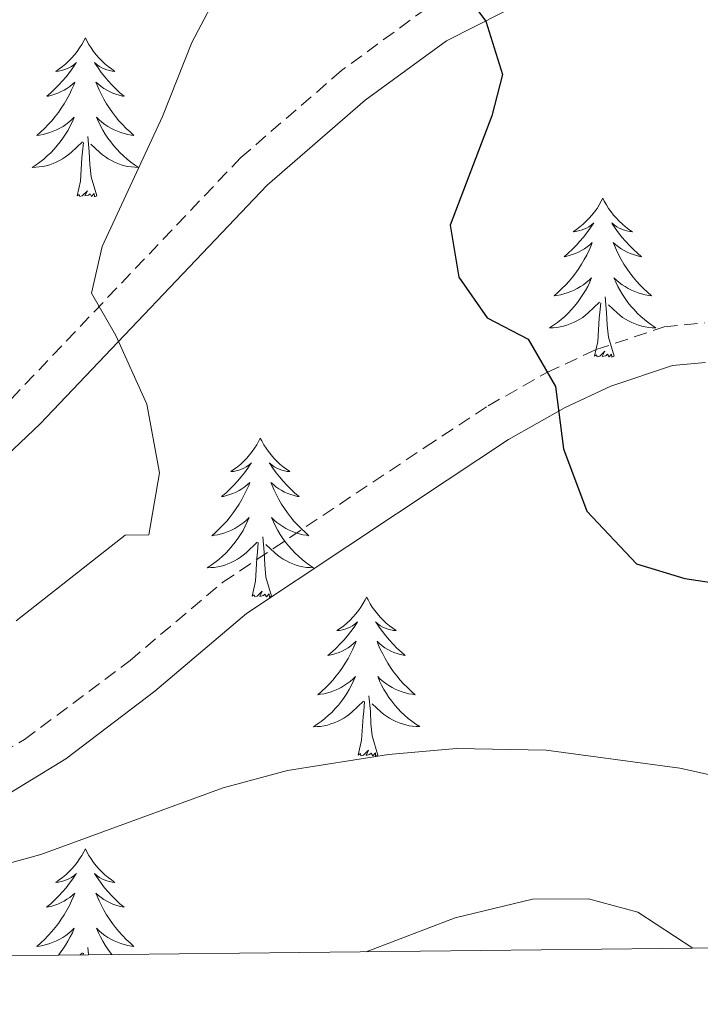
# Model space of a CAD drawing. Units: metres. Extents: x 572530 to 577017, y 4721477 to 4724496.
# Drawn here: x 575670 to 575721, y 4721901 to 4721975 of the extents above; entities that cross this region are included whole.
import ezdxf

# ---------------------------------------------------------------- set-up
doc = ezdxf.new("R2010")
doc.units = ezdxf.units.M
doc.header["$MEASUREMENT"] = 0
doc.linetypes.add('TRAZOSX2', pattern=[1.5, 1, -0.5])
for name, color, linetype, lineweight in [('Level 21', 19, 'Continuous', 0), ('Level 36', 19, 'Continuous', 40), ('Level 4', 36, 'Continuous', 30), ('Level 5', 36, 'Continuous', 0), ('Level 61', 19, 'Continuous', 0)]:
    doc.layers.add(name, color=color, linetype=linetype, lineweight=lineweight)

msp = doc.modelspace()

# ---------------------------------------------------------------- linework, layer by layer
at = {"layer": 'Level 21', "color": 19, "linetype": 'TRAZOSX2', "lineweight": 0}
for points in [[(575727.29, 4721984.74, 604.84), (575716.14, 4721982.33, 602.67), (575707.37, 4721979.62, 600.7), (575700.55, 4721976.14, 599.48), (575694.2, 4721971.48, 598.11), (575686.66, 4721964.97, 597.15), (575669.26, 4721946.66, 593.26), (575664.49, 4721942.46, 592.65), (575660.08, 4721940.81, 592.65), (575655.15, 4721939.89, 592.65), (575637.94, 4721940.32, 590.92), (575626.79, 4721940.11, 589.99), (575601.05, 4721938.11, 588.7), (575596.16, 4721937.15, 588.12), (575593.16, 4721936.01, 587.64), (575580.31, 4721929.76, 585.66), (575575.2, 4721928.7, 584.6), (575570.9, 4721929.93, 583.38), (575566.6, 4721932.22, 582.13), (575561.72, 4721936.42, 580.53), (575547.24, 4721949.81, 576.55)], [(575581.24, 4721927.05, 585.66), (575580.87, 4721923, 586.4), (575583.2, 4721920.2, 587.62), (575589.82, 4721917.67, 588.83), (575594.26, 4721916.81, 590.01), (575599.1, 4721916.54, 591.24), (575611.96, 4721916.01, 592.78), (575617.14, 4721915.41, 593.32), (575632.71, 4721912.24, 594), (575635.78, 4721911.87, 594.15), (575639.29, 4721911.92, 594.3), (575644.39, 4721912.27, 594.45), (575650.98, 4721913.55, 594.91), (575659.37, 4721916.02, 595.51), (575666.14, 4721918.81, 595.82), (575670.45, 4721921.34, 595.83), (575678.35, 4721927.26, 595.67), (575685.31, 4721933.13, 596.43), (575700.47, 4721943.24, 598.01), (575705.17, 4721946.34, 599.01), (575709.59, 4721948.85, 600.2), (575713.28, 4721950.56, 601.13), (575718.38, 4721952.26, 602.35), (575721.38, 4721952.56, 602.95)]]:
    msp.add_polyline3d(points, dxfattribs=at)
at = {"layer": 'Level 21', "color": 19, "linetype": 'Continuous', "lineweight": 0}
for points in [[(575727.52, 4721981.88, 604.84), (575716.86, 4721979.57, 602.67), (575708.44, 4721976.97, 600.7), (575702.05, 4721973.71, 599.48), (575695.97, 4721969.25, 598.11), (575688.63, 4721962.9, 597.15), (575671.62, 4721944.99, 593.33), (575667.62, 4721941.21, 592.72), (575665.97, 4721939.98, 592.65), (575661.31, 4721938.17, 592.65), (575655.38, 4721937.04, 592.65), (575650.41, 4721937.09, 592.39), (575637.93, 4721937.47, 590.92), (575626.92, 4721937.26, 589.99), (575616.96, 4721936.72, 589.46), (575601.43, 4721935.28, 588.7), (575596.94, 4721934.4, 588.12), (575594.3, 4721933.39, 587.64), (575581.24, 4721927.05, 585.66)], [(575616.67, 4721912.49, 593.32), (575632.24, 4721909.32, 594), (575635.63, 4721908.92, 594.15), (575639.41, 4721908.97, 594.3), (575644.78, 4721909.34, 594.45), (575651.68, 4721910.68, 594.91), (575660.35, 4721913.24, 595.51), (575667.48, 4721916.17, 595.82), (575673.55, 4721919.89, 595.82), (575680.2, 4721924.96, 595.67), (575687.08, 4721930.77, 596.43), (575702.1, 4721940.78, 598.01), (575706.71, 4721943.83, 599.01), (575710.94, 4721946.22, 600.2), (575714.37, 4721947.82, 601.13), (575719, 4721949.36, 602.35), (575721.46, 4721949.6, 602.95)]]:
    msp.add_polyline3d(points, dxfattribs=at)
at = {"layer": 'Level 36', "color": 92, "linetype": 'Continuous', "lineweight": 0}
for points in [[(575675, 4721973.94, 0.01), (575674.89, 4721973.72, 0.01), (575674.74, 4721973.44, 0.01), (575674.57, 4721973.18, 0.01), (575674.39, 4721972.92, 0.01), (575674.19, 4721972.67, 0.01), (575673.99, 4721972.43, 0.01), (575673.77, 4721972.21, 0.01), (575673.54, 4721971.99, 0.01), (575673.3, 4721971.79, 0.01), (575673.05, 4721971.6, 0.01), (575672.79, 4721971.42, 0.01), (575672.99, 4721971.44, 0.01), (575673.19, 4721971.48, 0.01), (575673.39, 4721971.54, 0.01), (575673.58, 4721971.6, 0.01), (575673.77, 4721971.69, 0.01), (575673.95, 4721971.79, 0.01), (575674.13, 4721971.9, 0.01), (575674.33, 4721972.09, 0.01), (575674.29, 4721972.03, 0.01), (575674.06, 4721971.68, 0.01), (575673.82, 4721971.34, 0.01), (575673.56, 4721971.02, 0.01), (575673.29, 4721970.7, 0.01), (575673.01, 4721970.4, 0.01), (575672.72, 4721970.1, 0.01), (575672.42, 4721969.82, 0.01), (575672.11, 4721969.55, 0.01), (575672.23, 4721969.57, 0.01), (575672.48, 4721969.63, 0.01), (575672.72, 4721969.7, 0.01), (575672.95, 4721969.79, 0.01), (575673.18, 4721969.9, 0.01), (575673.41, 4721970.01, 0.01), (575673.62, 4721970.14, 0.01), (575673.83, 4721970.29, 0.01), (575674.03, 4721970.45, 0.01), (575674.22, 4721970.62, 0.01), (575674.13, 4721970.39, 0.01), (575673.97, 4721970.03, 0.01), (575673.8, 4721969.68, 0.01), (575673.62, 4721969.33, 0.01), (575673.42, 4721968.99, 0.01), (575673.2, 4721968.66, 0.01), (575672.98, 4721968.34, 0.01), (575672.74, 4721968.03, 0.01), (575672.49, 4721967.72, 0.01), (575672.22, 4721967.43, 0.01), (575671.95, 4721967.15, 0.01), (575671.66, 4721966.88, 0.01), (575671.36, 4721966.62, 0.01), (575671.56, 4721966.65, 0.01), (575671.83, 4721966.7, 0.01), (575672.09, 4721966.76, 0.01), (575672.35, 4721966.84, 0.01), (575672.6, 4721966.93, 0.01), (575672.85, 4721967.04, 0.01), (575673.09, 4721967.16, 0.01), (575673.33, 4721967.3, 0.01), (575673.55, 4721967.45, 0.01), (575673.77, 4721967.61, 0.01), (575673.97, 4721967.79, 0.01), (575674.17, 4721967.98, 0.01), (575674.03, 4721967.65, 0.01)], [(575675, 4721973.94, 0.01), (575675.12, 4721973.72, 0.01), (575675.27, 4721973.44, 0.01), (575675.44, 4721973.18, 0.01), (575675.62, 4721972.92, 0.01), (575675.81, 4721972.67, 0.01), (575676.02, 4721972.43, 0.01), (575676.24, 4721972.21, 0.01), (575676.47, 4721971.99, 0.01), (575676.71, 4721971.79, 0.01), (575676.96, 4721971.6, 0.01), (575677.22, 4721971.42, 0.01), (575677.02, 4721971.44, 0.01), (575676.82, 4721971.48, 0.01), (575676.62, 4721971.54, 0.01), (575676.42, 4721971.6, 0.01), (575676.24, 4721971.69, 0.01), (575676.06, 4721971.79, 0.01), (575675.88, 4721971.9, 0.01), (575675.68, 4721972.09, 0.01), (575675.72, 4721972.03, 0.01), (575675.95, 4721971.68, 0.01), (575676.19, 4721971.34, 0.01), (575676.45, 4721971.02, 0.01), (575676.71, 4721970.7, 0.01), (575676.99, 4721970.4, 0.01), (575677.29, 4721970.1, 0.01), (575677.59, 4721969.82, 0.01), (575677.9, 4721969.55, 0.01), (575677.78, 4721969.57, 0.01), (575677.53, 4721969.63, 0.01), (575677.29, 4721969.7, 0.01), (575677.05, 4721969.79, 0.01), (575676.82, 4721969.9, 0.01), (575676.6, 4721970.01, 0.01), (575676.38, 4721970.14, 0.01), (575676.18, 4721970.29, 0.01), (575675.98, 4721970.45, 0.01), (575675.79, 4721970.62, 0.01), (575675.88, 4721970.39, 0.01), (575676.04, 4721970.03, 0.01), (575676.21, 4721969.68, 0.01), (575676.39, 4721969.33, 0.01), (575676.59, 4721968.99, 0.01), (575676.8, 4721968.66, 0.01), (575677.03, 4721968.34, 0.01), (575677.27, 4721968.03, 0.01), (575677.52, 4721967.72, 0.01), (575677.79, 4721967.43, 0.01), (575678.06, 4721967.15, 0.01), (575678.35, 4721966.88, 0.01), (575678.64, 4721966.62, 0.01), (575678.45, 4721966.65, 0.01), (575678.18, 4721966.7, 0.01), (575677.92, 4721966.76, 0.01), (575677.66, 4721966.84, 0.01), (575677.4, 4721966.93, 0.01), (575677.16, 4721967.04, 0.01), (575676.92, 4721967.16, 0.01), (575676.68, 4721967.3, 0.01), (575676.46, 4721967.45, 0.01), (575676.24, 4721967.61, 0.01), (575676.04, 4721967.79, 0.01), (575675.84, 4721967.98, 0.01), (575675.98, 4721967.65, 0.01)], [(575674.031, 4721967.651, 0.01), (575673.871, 4721967.331, 0.01), (575673.701, 4721967.021, 0.01), (575673.521, 4721966.711, 0.01), (575673.321, 4721966.411, 0.01), (575673.111, 4721966.131, 0.01), (575672.891, 4721965.851, 0.01), (575672.661, 4721965.581, 0.01), (575672.411, 4721965.321, 0.01), (575672.151, 4721965.081, 0.01), (575671.881, 4721964.841, 0.01), (575671.601, 4721964.621, 0.01), (575671.311, 4721964.411, 0.01), (575671.021, 4721964.221, 0.01), (575671.291, 4721964.231, 0.01), (575671.551, 4721964.261, 0.01), (575671.811, 4721964.301, 0.01), (575672.071, 4721964.351, 0.01), (575672.331, 4721964.421, 0.01), (575672.581, 4721964.511, 0.01), (575672.821, 4721964.621, 0.01), (575673.061, 4721964.731, 0.01), (575673.291, 4721964.861, 0.01), (575673.511, 4721965.011, 0.01), (575673.721, 4721965.161, 0.01), (575673.931, 4721965.341, 0.01), (575674.781, 4721966.131, 0.01)], [(575675.981, 4721967.651, 0.01), (575676.141, 4721967.331, 0.01), (575676.301, 4721967.021, 0.01), (575676.491, 4721966.711, 0.01), (575676.681, 4721966.411, 0.01), (575676.901, 4721966.131, 0.01), (575677.121, 4721965.851, 0.01), (575677.351, 4721965.581, 0.01), (575677.601, 4721965.321, 0.01), (575677.861, 4721965.081, 0.01), (575678.131, 4721964.841, 0.01), (575678.401, 4721964.62, 0.01), (575678.69, 4721964.41, 0.01), (575678.98, 4721964.22, 0.01), (575678.72, 4721964.23, 0.01), (575678.46, 4721964.26, 0.01), (575678.19, 4721964.3, 0.01), (575677.941, 4721964.351, 0.01), (575677.681, 4721964.421, 0.01), (575677.431, 4721964.511, 0.01), (575677.191, 4721964.621, 0.01), (575676.951, 4721964.731, 0.01), (575676.721, 4721964.861, 0.01), (575676.501, 4721965.011, 0.01), (575676.281, 4721965.161, 0.01), (575676.081, 4721965.341, 0.01), (575675.421, 4721965.961, 0.01)], [(575675.86, 4721962.08, 0.01), (575675.43, 4721963.52, 0.01), (575675.34, 4721964.43, 0.01), (575675.29, 4721965.38, 0.01), (575675.19, 4721966.54, 0.01)], [(575674.38, 4721962.08, 0.01), (575674.63, 4721963.2, 0.01), (575674.74, 4721964.94, 0.01), (575674.79, 4721965.38, 0.01), (575674.85, 4721966.1, 0.01)], [(575675.86, 4721962.08, 0.01), (575675.68, 4721962.02, 0.01), (575675.66, 4721962.26, 0.01), (575675.47, 4721962.03, 0.01), (575675.35, 4721962.24, 0.01), (575675.23, 4721962.13, 0.01), (575674.96, 4721962.08, 0.01), (575675.16, 4721962.47, 0.01), (575674.77, 4721962.09, 0.01), (575674.58, 4721962.03, 0.01), (575674.54, 4721962.2, 0.01), (575674.38, 4721962.08, 0.01)], [(575713.77, 4721961.91, 0.01), (575713.66, 4721961.69, 0.01), (575713.5, 4721961.42, 0.01), (575713.34, 4721961.15, 0.01), (575713.15, 4721960.89, 0.01), (575712.96, 4721960.65, 0.01), (575712.75, 4721960.41, 0.01), (575712.53, 4721960.18, 0.01), (575712.3, 4721959.97, 0.01), (575712.06, 4721959.76, 0.01), (575711.81, 4721959.57, 0.01), (575711.55, 4721959.39, 0.01), (575711.75, 4721959.42, 0.01), (575711.96, 4721959.46, 0.01), (575712.15, 4721959.51, 0.01), (575712.35, 4721959.58, 0.01), (575712.54, 4721959.66, 0.01), (575712.72, 4721959.76, 0.01), (575712.89, 4721959.88, 0.01), (575713.1, 4721960.07, 0.01), (575713.06, 4721960, 0.01), (575712.83, 4721959.66, 0.01), (575712.58, 4721959.32, 0.01), (575712.33, 4721958.99, 0.01), (575712.06, 4721958.68, 0.01), (575711.78, 4721958.37, 0.01), (575711.49, 4721958.08, 0.01), (575711.18, 4721957.8, 0.01), (575710.87, 4721957.52, 0.01), (575711, 4721957.55, 0.01), (575711.24, 4721957.61, 0.01), (575711.48, 4721957.68, 0.01), (575711.72, 4721957.77, 0.01), (575711.95, 4721957.87, 0.01), (575712.17, 4721957.99, 0.01), (575712.39, 4721958.12, 0.01), (575712.6, 4721958.26, 0.01), (575712.79, 4721958.42, 0.01), (575712.98, 4721958.59, 0.01), (575712.89, 4721958.37, 0.01), (575712.74, 4721958.01, 0.01), (575712.57, 4721957.65, 0.01), (575712.38, 4721957.31, 0.01), (575712.18, 4721956.97, 0.01), (575711.97, 4721956.64, 0.01), (575711.74, 4721956.31, 0.01), (575711.5, 4721956, 0.01), (575711.25, 4721955.7, 0.01), (575710.99, 4721955.41, 0.01), (575710.71, 4721955.13, 0.01), (575710.43, 4721954.86, 0.01), (575710.13, 4721954.6, 0.01), (575710.32, 4721954.62, 0.01), (575710.59, 4721954.67, 0.01), (575710.86, 4721954.73, 0.01), (575711.11, 4721954.81, 0.01), (575711.37, 4721954.91, 0.01), (575711.62, 4721955.01, 0.01), (575711.86, 4721955.14, 0.01), (575712.09, 4721955.28, 0.01), (575712.32, 4721955.42, 0.01), (575712.53, 4721955.59, 0.01), (575712.74, 4721955.76, 0.01), (575712.93, 4721955.95, 0.01), (575712.79, 4721955.63, 0.01)], [(575713.77, 4721961.91, 0.01), (575713.88, 4721961.69, 0.01), (575714.04, 4721961.42, 0.01), (575714.2, 4721961.15, 0.01), (575714.39, 4721960.89, 0.01), (575714.58, 4721960.65, 0.01), (575714.79, 4721960.41, 0.01), (575715.01, 4721960.18, 0.01), (575715.24, 4721959.97, 0.01), (575715.48, 4721959.76, 0.01), (575715.73, 4721959.57, 0.01), (575715.99, 4721959.39, 0.01), (575715.79, 4721959.42, 0.01), (575715.58, 4721959.46, 0.01), (575715.39, 4721959.51, 0.01), (575715.19, 4721959.58, 0.01), (575715, 4721959.66, 0.01), (575714.82, 4721959.76, 0.01), (575714.65, 4721959.88, 0.01), (575714.44, 4721960.07, 0.01), (575714.48, 4721960, 0.01), (575714.71, 4721959.66, 0.01), (575714.96, 4721959.32, 0.01), (575715.21, 4721958.99, 0.01), (575715.48, 4721958.68, 0.01), (575715.76, 4721958.37, 0.01), (575716.05, 4721958.08, 0.01), (575716.36, 4721957.8, 0.01), (575716.67, 4721957.52, 0.01), (575716.54, 4721957.55, 0.01), (575716.3, 4721957.61, 0.01), (575716.06, 4721957.68, 0.01), (575715.82, 4721957.77, 0.01), (575715.59, 4721957.87, 0.01), (575715.37, 4721957.99, 0.01), (575715.15, 4721958.12, 0.01), (575714.94, 4721958.26, 0.01), (575714.75, 4721958.42, 0.01), (575714.56, 4721958.59, 0.01), (575714.65, 4721958.37, 0.01), (575714.8, 4721958.01, 0.01), (575714.97, 4721957.65, 0.01), (575715.16, 4721957.31, 0.01), (575715.36, 4721956.97, 0.01), (575715.57, 4721956.64, 0.01), (575715.8, 4721956.31, 0.01), (575716.04, 4721956, 0.01), (575716.29, 4721955.7, 0.01), (575716.55, 4721955.41, 0.01), (575716.83, 4721955.13, 0.01), (575717.11, 4721954.86, 0.01), (575717.41, 4721954.6, 0.01), (575717.22, 4721954.62, 0.01), (575716.95, 4721954.67, 0.01), (575716.68, 4721954.73, 0.01), (575716.43, 4721954.81, 0.01), (575716.17, 4721954.91, 0.01), (575715.92, 4721955.01, 0.01), (575715.68, 4721955.14, 0.01), (575715.45, 4721955.28, 0.01), (575715.22, 4721955.42, 0.01), (575715.01, 4721955.59, 0.01), (575714.8, 4721955.76, 0.01), (575714.61, 4721955.95, 0.01), (575714.75, 4721955.63, 0.01)], [(575712.788, 4721955.626, 0.01), (575712.638, 4721955.296, 0.01), (575712.468, 4721954.986, 0.01), (575712.287, 4721954.686, 0.01), (575712.087, 4721954.386, 0.01), (575711.877, 4721954.096, 0.01), (575711.657, 4721953.816, 0.01), (575711.417, 4721953.556, 0.01), (575711.177, 4721953.296, 0.01), (575710.917, 4721953.046, 0.01), (575710.647, 4721952.816, 0.01), (575710.367, 4721952.596, 0.01), (575710.077, 4721952.386, 0.01), (575709.787, 4721952.196, 0.01), (575710.057, 4721952.196, 0.01), (575710.317, 4721952.226, 0.01), (575710.577, 4721952.266, 0.01), (575710.837, 4721952.326, 0.01), (575711.087, 4721952.396, 0.01), (575711.337, 4721952.486, 0.01), (575711.587, 4721952.586, 0.01), (575711.827, 4721952.706, 0.01), (575712.057, 4721952.836, 0.01), (575712.277, 4721952.976, 0.01), (575712.487, 4721953.136, 0.01), (575712.687, 4721953.306, 0.01), (575713.537, 4721954.106, 0.01)], [(575714.748, 4721955.626, 0.01), (575714.898, 4721955.296, 0.01), (575715.067, 4721954.986, 0.01), (575715.247, 4721954.686, 0.01), (575715.447, 4721954.386, 0.01), (575715.657, 4721954.096, 0.01), (575715.877, 4721953.816, 0.01), (575716.117, 4721953.556, 0.01), (575716.357, 4721953.295, 0.01), (575716.617, 4721953.045, 0.01), (575716.887, 4721952.815, 0.01), (575717.167, 4721952.595, 0.01), (575717.457, 4721952.385, 0.01), (575717.747, 4721952.195, 0.01), (575717.477, 4721952.195, 0.01), (575717.217, 4721952.225, 0.01), (575716.957, 4721952.265, 0.01), (575716.697, 4721952.325, 0.01), (575716.447, 4721952.395, 0.01), (575716.197, 4721952.485, 0.01), (575715.947, 4721952.585, 0.01), (575715.707, 4721952.706, 0.01), (575715.477, 4721952.836, 0.01), (575715.257, 4721952.976, 0.01), (575715.047, 4721953.136, 0.01), (575714.847, 4721953.306, 0.01), (575714.187, 4721953.926, 0.01)], [(575714.62, 4721950.06, 0.01), (575714.19, 4721951.5, 0.01), (575714.1, 4721952.4, 0.01), (575714.06, 4721953.35, 0.01), (575713.95, 4721954.52, 0.01)], [(575713.15, 4721950.06, 0.01), (575713.4, 4721951.18, 0.01), (575713.51, 4721952.92, 0.01), (575713.56, 4721953.35, 0.01), (575713.62, 4721954.08, 0.01)], [(575714.62, 4721950.06, 0.01), (575714.45, 4721949.99, 0.01), (575714.43, 4721950.23, 0.01), (575714.24, 4721950.01, 0.01), (575714.12, 4721950.21, 0.01), (575714, 4721950.1, 0.01), (575713.73, 4721950.05, 0.01), (575713.92, 4721950.44, 0.01), (575713.54, 4721950.06, 0.01), (575713.35, 4721950.01, 0.01), (575713.31, 4721950.17, 0.01), (575713.15, 4721950.06, 0.01)], [(575688.11, 4721943.92, 0.01), (575688, 4721943.71, 0.01), (575687.85, 4721943.43, 0.01), (575687.68, 4721943.16, 0.01), (575687.5, 4721942.91, 0.01), (575687.3, 4721942.66, 0.01), (575687.1, 4721942.42, 0.01), (575686.88, 4721942.2, 0.01), (575686.65, 4721941.98, 0.01), (575686.41, 4721941.78, 0.01), (575686.16, 4721941.59, 0.01), (575685.9, 4721941.41, 0.01), (575686.09, 4721941.43, 0.01), (575686.3, 4721941.47, 0.01), (575686.5, 4721941.52, 0.01), (575686.69, 4721941.59, 0.01), (575686.88, 4721941.68, 0.01), (575687.06, 4721941.78, 0.01), (575687.24, 4721941.89, 0.01), (575687.44, 4721942.08, 0.01), (575687.4, 4721942.02, 0.01), (575687.17, 4721941.67, 0.01), (575686.93, 4721941.33, 0.01), (575686.67, 4721941.01, 0.01), (575686.4, 4721940.69, 0.01), (575686.12, 4721940.39, 0.01), (575685.83, 4721940.09, 0.01), (575685.53, 4721939.81, 0.01), (575685.21, 4721939.54, 0.01), (575685.34, 4721939.56, 0.01), (575685.58, 4721939.62, 0.01), (575685.83, 4721939.69, 0.01), (575686.06, 4721939.78, 0.01), (575686.29, 4721939.88, 0.01), (575686.52, 4721940, 0.01), (575686.73, 4721940.13, 0.01), (575686.94, 4721940.28, 0.01), (575687.14, 4721940.44, 0.01), (575687.32, 4721940.6, 0.01), (575687.24, 4721940.38, 0.01), (575687.08, 4721940.02, 0.01), (575686.91, 4721939.67, 0.01), (575686.72, 4721939.32, 0.01), (575686.52, 4721938.98, 0.01), (575686.31, 4721938.65, 0.01), (575686.08, 4721938.33, 0.01), (575685.84, 4721938.02, 0.01), (575685.59, 4721937.71, 0.01), (575685.33, 4721937.42, 0.01), (575685.05, 4721937.14, 0.01), (575684.77, 4721936.87, 0.01), (575684.47, 4721936.61, 0.01), (575684.67, 4721936.64, 0.01), (575684.93, 4721936.68, 0.01), (575685.2, 4721936.75, 0.01), (575685.46, 4721936.83, 0.01), (575685.71, 4721936.92, 0.01), (575685.96, 4721937.03, 0.01), (575686.2, 4721937.15, 0.01), (575686.43, 4721937.29, 0.01), (575686.66, 4721937.44, 0.01), (575686.87, 4721937.6, 0.01), (575687.08, 4721937.78, 0.01), (575687.28, 4721937.97, 0.01), (575687.13, 4721937.64, 0.01)], [(575688.11, 4721943.92, 0.01), (575688.22, 4721943.71, 0.01), (575688.38, 4721943.43, 0.01), (575688.55, 4721943.16, 0.01), (575688.73, 4721942.91, 0.01), (575688.92, 4721942.66, 0.01), (575689.13, 4721942.42, 0.01), (575689.35, 4721942.2, 0.01), (575689.58, 4721941.98, 0.01), (575689.82, 4721941.78, 0.01), (575690.07, 4721941.59, 0.01), (575690.33, 4721941.41, 0.01), (575690.13, 4721941.43, 0.01), (575689.93, 4721941.47, 0.01), (575689.73, 4721941.52, 0.01), (575689.53, 4721941.59, 0.01), (575689.34, 4721941.68, 0.01), (575689.16, 4721941.78, 0.01), (575688.99, 4721941.89, 0.01), (575688.78, 4721942.08, 0.01), (575688.82, 4721942.02, 0.01), (575689.06, 4721941.67, 0.01), (575689.3, 4721941.33, 0.01), (575689.55, 4721941.01, 0.01), (575689.82, 4721940.69, 0.01), (575690.1, 4721940.39, 0.01), (575690.39, 4721940.09, 0.01), (575690.7, 4721939.81, 0.01), (575691.01, 4721939.54, 0.01), (575690.89, 4721939.56, 0.01), (575690.64, 4721939.62, 0.01), (575690.4, 4721939.69, 0.01), (575690.16, 4721939.78, 0.01), (575689.93, 4721939.88, 0.01), (575689.71, 4721940, 0.01), (575689.49, 4721940.13, 0.01), (575689.28, 4721940.28, 0.01), (575689.09, 4721940.44, 0.01), (575688.9, 4721940.6, 0.01), (575688.99, 4721940.38, 0.01), (575689.14, 4721940.02, 0.01), (575689.32, 4721939.67, 0.01), (575689.5, 4721939.32, 0.01), (575689.7, 4721938.98, 0.01), (575689.91, 4721938.65, 0.01), (575690.14, 4721938.33, 0.01), (575690.38, 4721938.02, 0.01), (575690.63, 4721937.71, 0.01), (575690.89, 4721937.42, 0.01), (575691.17, 4721937.14, 0.01), (575691.46, 4721936.87, 0.01), (575691.75, 4721936.61, 0.01), (575691.56, 4721936.64, 0.01), (575691.29, 4721936.68, 0.01), (575691.03, 4721936.75, 0.01), (575690.77, 4721936.83, 0.01), (575690.51, 4721936.92, 0.01), (575690.26, 4721937.03, 0.01), (575690.02, 4721937.15, 0.01), (575689.79, 4721937.29, 0.01), (575689.56, 4721937.44, 0.01), (575689.35, 4721937.6, 0.01), (575689.14, 4721937.78, 0.01), (575688.95, 4721937.97, 0.01), (575689.09, 4721937.64, 0.01)], [(575687.135, 4721937.637, 0.01), (575686.985, 4721937.317, 0.01), (575686.815, 4721936.997, 0.01), (575686.635, 4721936.697, 0.01), (575686.435, 4721936.397, 0.01), (575686.225, 4721936.117, 0.01), (575686.005, 4721935.837, 0.01), (575685.765, 4721935.567, 0.01), (575685.525, 4721935.307, 0.01), (575685.264, 4721935.067, 0.01), (575684.994, 4721934.827, 0.01), (575684.714, 4721934.607, 0.01), (575684.424, 4721934.397, 0.01), (575684.134, 4721934.207, 0.01), (575684.404, 4721934.217, 0.01), (575684.664, 4721934.237, 0.01), (575684.924, 4721934.277, 0.01), (575685.184, 4721934.337, 0.01), (575685.444, 4721934.407, 0.01), (575685.684, 4721934.497, 0.01), (575685.934, 4721934.597, 0.01), (575686.174, 4721934.717, 0.01), (575686.404, 4721934.847, 0.01), (575686.624, 4721934.997, 0.01), (575686.834, 4721935.147, 0.01), (575687.044, 4721935.317, 0.01), (575687.885, 4721936.117, 0.01)], [(575689.095, 4721937.637, 0.01), (575689.245, 4721937.317, 0.01), (575689.415, 4721936.997, 0.01), (575689.605, 4721936.697, 0.01), (575689.795, 4721936.397, 0.01), (575690.005, 4721936.117, 0.01), (575690.224, 4721935.837, 0.01), (575690.464, 4721935.567, 0.01), (575690.714, 4721935.307, 0.01), (575690.964, 4721935.067, 0.01), (575691.234, 4721934.827, 0.01), (575691.514, 4721934.607, 0.01), (575691.804, 4721934.397, 0.01), (575692.094, 4721934.207, 0.01), (575691.834, 4721934.217, 0.01), (575691.564, 4721934.237, 0.01), (575691.304, 4721934.277, 0.01), (575691.044, 4721934.337, 0.01), (575690.794, 4721934.407, 0.01), (575690.544, 4721934.497, 0.01), (575690.294, 4721934.597, 0.01), (575690.064, 4721934.717, 0.01), (575689.824, 4721934.847, 0.01), (575689.604, 4721934.997, 0.01), (575689.394, 4721935.147, 0.01), (575689.194, 4721935.317, 0.01), (575688.535, 4721935.937, 0.01)], [(575687.49, 4721932.07, 0.01), (575687.74, 4721933.19, 0.01), (575687.85, 4721934.93, 0.01), (575687.9, 4721935.37, 0.01), (575687.96, 4721936.09, 0.01)], [(575688.96, 4721932.07, 0.01), (575688.53, 4721933.51, 0.01), (575688.44, 4721934.42, 0.01), (575688.4, 4721935.37, 0.01), (575688.29, 4721936.53, 0.01)], [(575688.96, 4721932.07, 0.01), (575688.79, 4721932.01, 0.01), (575688.77, 4721932.24, 0.01), (575688.58, 4721932.02, 0.01), (575688.46, 4721932.23, 0.01), (575688.34, 4721932.12, 0.01), (575688.07, 4721932.06, 0.01), (575688.26, 4721932.46, 0.01), (575687.88, 4721932.08, 0.01), (575687.69, 4721932.02, 0.01), (575687.65, 4721932.18, 0.01), (575687.49, 4721932.07, 0.01)], [(575696.07, 4721932.01, 0.01), (575695.96, 4721931.79, 0.01), (575695.8, 4721931.51, 0.01), (575695.64, 4721931.25, 0.01), (575695.46, 4721930.99, 0.01), (575695.26, 4721930.74, 0.01), (575695.05, 4721930.5, 0.01), (575694.84, 4721930.28, 0.01), (575694.6, 4721930.06, 0.01), (575694.36, 4721929.86, 0.01), (575694.11, 4721929.67, 0.01), (575693.85, 4721929.49, 0.01), (575694.05, 4721929.51, 0.01), (575694.26, 4721929.55, 0.01), (575694.46, 4721929.6, 0.01), (575694.65, 4721929.67, 0.01), (575694.84, 4721929.76, 0.01), (575695.02, 4721929.86, 0.01), (575695.19, 4721929.97, 0.01), (575695.4, 4721930.16, 0.01), (575695.36, 4721930.1, 0.01), (575695.13, 4721929.75, 0.01), (575694.88, 4721929.42, 0.01), (575694.63, 4721929.09, 0.01), (575694.36, 4721928.77, 0.01), (575694.08, 4721928.47, 0.01), (575693.79, 4721928.17, 0.01), (575693.49, 4721927.89, 0.01), (575693.17, 4721927.62, 0.01), (575693.3, 4721927.64, 0.01), (575693.54, 4721927.7, 0.01), (575693.78, 4721927.77, 0.01), (575694.02, 4721927.86, 0.01), (575694.25, 4721927.96, 0.01), (575694.48, 4721928.08, 0.01), (575694.69, 4721928.21, 0.01), (575694.9, 4721928.36, 0.01), (575695.1, 4721928.52, 0.01), (575695.28, 4721928.69, 0.01), (575695.19, 4721928.46, 0.01), (575695.04, 4721928.1, 0.01), (575694.87, 4721927.75, 0.01), (575694.68, 4721927.4, 0.01), (575694.48, 4721927.06, 0.01), (575694.27, 4721926.73, 0.01), (575694.04, 4721926.41, 0.01), (575693.8, 4721926.1, 0.01), (575693.55, 4721925.79, 0.01), (575693.29, 4721925.5, 0.01), (575693.01, 4721925.22, 0.01), (575692.73, 4721924.95, 0.01), (575692.43, 4721924.69, 0.01), (575692.63, 4721924.72, 0.01), (575692.89, 4721924.76, 0.01), (575693.16, 4721924.83, 0.01), (575693.42, 4721924.91, 0.01), (575693.67, 4721925, 0.01), (575693.92, 4721925.11, 0.01), (575694.16, 4721925.23, 0.01), (575694.39, 4721925.37, 0.01), (575694.62, 4721925.52, 0.01), (575694.83, 4721925.68, 0.01), (575695.04, 4721925.86, 0.01), (575695.24, 4721926.05, 0.01), (575695.09, 4721925.72, 0.01)], [(575696.07, 4721932.01, 0.01), (575696.18, 4721931.79, 0.01), (575696.34, 4721931.51, 0.01), (575696.5, 4721931.25, 0.01), (575696.69, 4721930.99, 0.01), (575696.88, 4721930.74, 0.01), (575697.09, 4721930.5, 0.01), (575697.31, 4721930.28, 0.01), (575697.54, 4721930.06, 0.01), (575697.78, 4721929.86, 0.01), (575698.03, 4721929.67, 0.01), (575698.29, 4721929.49, 0.01), (575698.09, 4721929.51, 0.01), (575697.89, 4721929.55, 0.01), (575697.69, 4721929.6, 0.01), (575697.49, 4721929.67, 0.01), (575697.3, 4721929.76, 0.01), (575697.12, 4721929.86, 0.01), (575696.95, 4721929.97, 0.01), (575696.74, 4721930.16, 0.01), (575696.78, 4721930.1, 0.01), (575697.01, 4721929.75, 0.01), (575697.26, 4721929.42, 0.01), (575697.51, 4721929.09, 0.01), (575697.78, 4721928.77, 0.01), (575698.06, 4721928.47, 0.01), (575698.35, 4721928.17, 0.01), (575698.66, 4721927.89, 0.01), (575698.97, 4721927.62, 0.01), (575698.84, 4721927.64, 0.01), (575698.6, 4721927.7, 0.01), (575698.36, 4721927.77, 0.01), (575698.12, 4721927.86, 0.01), (575697.89, 4721927.96, 0.01), (575697.67, 4721928.08, 0.01), (575697.45, 4721928.21, 0.01), (575697.24, 4721928.36, 0.01), (575697.05, 4721928.52, 0.01), (575696.86, 4721928.69, 0.01), (575696.95, 4721928.46, 0.01), (575697.1, 4721928.1, 0.01), (575697.28, 4721927.75, 0.01), (575697.46, 4721927.4, 0.01), (575697.66, 4721927.06, 0.01), (575697.87, 4721926.73, 0.01), (575698.1, 4721926.41, 0.01), (575698.34, 4721926.1, 0.01), (575698.59, 4721925.79, 0.01), (575698.85, 4721925.5, 0.01), (575699.13, 4721925.22, 0.01), (575699.42, 4721924.95, 0.01), (575699.71, 4721924.69, 0.01), (575699.52, 4721924.72, 0.01), (575699.25, 4721924.76, 0.01), (575698.99, 4721924.83, 0.01), (575698.73, 4721924.91, 0.01), (575698.47, 4721925, 0.01), (575698.22, 4721925.11, 0.01), (575697.98, 4721925.23, 0.01), (575697.75, 4721925.37, 0.01), (575697.52, 4721925.52, 0.01), (575697.31, 4721925.68, 0.01), (575697.1, 4721925.86, 0.01), (575696.91, 4721926.05, 0.01), (575697.05, 4721925.72, 0.01)], [(575695.092, 4721925.716, 0.01), (575694.942, 4721925.396, 0.01), (575694.772, 4721925.086, 0.01), (575694.592, 4721924.776, 0.01), (575694.392, 4721924.476, 0.01), (575694.182, 4721924.196, 0.01), (575693.962, 4721923.916, 0.01), (575693.722, 4721923.646, 0.01), (575693.482, 4721923.386, 0.01), (575693.222, 4721923.146, 0.01), (575692.952, 4721922.906, 0.01), (575692.672, 4721922.686, 0.01), (575692.382, 4721922.476, 0.01), (575692.092, 4721922.286, 0.01), (575692.362, 4721922.296, 0.01), (575692.622, 4721922.316, 0.01), (575692.882, 4721922.366, 0.01), (575693.142, 4721922.416, 0.01), (575693.402, 4721922.496, 0.01), (575693.642, 4721922.576, 0.01), (575693.892, 4721922.676, 0.01), (575694.132, 4721922.795, 0.01), (575694.362, 4721922.925, 0.01), (575694.582, 4721923.075, 0.01), (575694.792, 4721923.235, 0.01), (575695.002, 4721923.395, 0.01), (575695.842, 4721924.195, 0.01)], [(575697.052, 4721925.715, 0.01), (575697.202, 4721925.395, 0.01), (575697.372, 4721925.085, 0.01), (575697.562, 4721924.775, 0.01), (575697.752, 4721924.475, 0.01), (575697.962, 4721924.195, 0.01), (575698.182, 4721923.915, 0.01), (575698.422, 4721923.645, 0.01), (575698.672, 4721923.385, 0.01), (575698.922, 4721923.145, 0.01), (575699.192, 4721922.915, 0.01), (575699.472, 4721922.695, 0.01), (575699.762, 4721922.485, 0.01), (575700.051, 4721922.295, 0.01), (575699.791, 4721922.305, 0.01), (575699.522, 4721922.325, 0.01), (575699.262, 4721922.365, 0.01), (575699.002, 4721922.425, 0.01), (575698.752, 4721922.495, 0.01), (575698.502, 4721922.575, 0.01), (575698.252, 4721922.675, 0.01), (575698.022, 4721922.795, 0.01), (575697.782, 4721922.925, 0.01), (575697.562, 4721923.075, 0.01), (575697.352, 4721923.235, 0.01), (575697.152, 4721923.395, 0.01), (575696.492, 4721924.015, 0.01)], [(575695.45, 4721920.16, 0.01), (575695.7, 4721921.27, 0.01), (575695.81, 4721923.02, 0.01), (575695.86, 4721923.45, 0.01), (575695.92, 4721924.17, 0.01)], [(575696.92, 4721920.15, 0.01), (575696.49, 4721921.6, 0.01), (575696.4, 4721922.5, 0.01), (575696.36, 4721923.45, 0.01), (575696.25, 4721924.61, 0.01)], [(575696.92, 4721920.15, 0.01), (575696.75, 4721920.09, 0.01), (575696.73, 4721920.33, 0.01), (575696.54, 4721920.1, 0.01), (575696.42, 4721920.31, 0.01), (575696.3, 4721920.2, 0.01), (575696.03, 4721920.14, 0.01), (575696.22, 4721920.54, 0.01), (575695.84, 4721920.16, 0.01), (575695.65, 4721920.1, 0.01), (575695.61, 4721920.27, 0.01), (575695.45, 4721920.16, 0.01)], [(575675, 4721913.14, 0.01), (575674.89, 4721912.92, 0.01), (575674.74, 4721912.64, 0.01), (575674.57, 4721912.38, 0.01), (575674.39, 4721912.12, 0.01), (575674.19, 4721911.87, 0.01), (575673.99, 4721911.64, 0.01), (575673.77, 4721911.41, 0.01), (575673.54, 4721911.19, 0.01), (575673.3, 4721910.99, 0.01), (575673.05, 4721910.8, 0.01), (575672.79, 4721910.62, 0.01), (575672.98, 4721910.64, 0.01), (575673.19, 4721910.68, 0.01), (575673.39, 4721910.74, 0.01), (575673.58, 4721910.81, 0.01), (575673.77, 4721910.89, 0.01), (575673.95, 4721910.99, 0.01), (575674.13, 4721911.1, 0.01), (575674.33, 4721911.29, 0.01), (575674.29, 4721911.23, 0.01), (575674.06, 4721910.88, 0.01), (575673.82, 4721910.55, 0.01), (575673.56, 4721910.22, 0.01), (575673.29, 4721909.9, 0.01), (575673.01, 4721909.6, 0.01), (575672.72, 4721909.31, 0.01), (575672.42, 4721909.02, 0.01), (575672.1, 4721908.75, 0.01), (575672.23, 4721908.78, 0.01), (575672.48, 4721908.83, 0.01), (575672.72, 4721908.91, 0.01), (575672.95, 4721908.99, 0.01), (575673.18, 4721909.1, 0.01), (575673.41, 4721909.22, 0.01)], [(575675, 4721913.14, 0.01), (575675.11, 4721912.92, 0.01), (575675.27, 4721912.64, 0.01), (575675.44, 4721912.38, 0.01), (575675.62, 4721912.12, 0.01), (575675.81, 4721911.87, 0.01), (575676.02, 4721911.64, 0.01), (575676.24, 4721911.41, 0.01), (575676.47, 4721911.19, 0.01), (575676.71, 4721910.99, 0.01), (575676.96, 4721910.8, 0.01), (575677.22, 4721910.62, 0.01), (575677.02, 4721910.64, 0.01), (575676.82, 4721910.68, 0.01), (575676.62, 4721910.74, 0.01), (575676.42, 4721910.81, 0.01), (575676.24, 4721910.89, 0.01), (575676.05, 4721910.99, 0.01), (575675.88, 4721911.1, 0.01), (575675.68, 4721911.29, 0.01), (575675.72, 4721911.23, 0.01), (575675.95, 4721910.88, 0.01), (575676.19, 4721910.55, 0.01), (575676.44, 4721910.22, 0.01), (575676.71, 4721909.9, 0.01), (575676.99, 4721909.6, 0.01), (575677.28, 4721909.31, 0.01), (575677.59, 4721909.02, 0.01), (575677.9, 4721908.75, 0.01), (575677.78, 4721908.78, 0.01), (575677.53, 4721908.83, 0.01), (575677.29, 4721908.91, 0.01), (575677.05, 4721908.99, 0.01), (575676.82, 4721909.1, 0.01), (575676.6, 4721909.22, 0.01)], [(575673.41, 4721909.217, 0.01), (575673.62, 4721909.347, 0.01), (575673.83, 4721909.487, 0.01), (575674.03, 4721909.647, 0.01), (575674.21, 4721909.817, 0.01), (575674.13, 4721909.597, 0.01), (575673.97, 4721909.237, 0.01), (575673.8, 4721908.877, 0.01), (575673.61, 4721908.527, 0.01), (575673.41, 4721908.187, 0.01), (575673.199, 4721907.857, 0.01), (575672.979, 4721907.537, 0.01), (575672.739, 4721907.227, 0.01), (575672.479, 4721906.927, 0.01), (575672.219, 4721906.627, 0.01), (575671.949, 4721906.347, 0.01), (575671.659, 4721906.077, 0.01), (575671.359, 4721905.817, 0.01), (575671.559, 4721905.847, 0.01), (575671.819, 4721905.897, 0.01), (575672.089, 4721905.957, 0.01), (575672.349, 4721906.037, 0.01), (575672.599, 4721906.127, 0.01), (575672.849, 4721906.236, 0.01), (575673.089, 4721906.356, 0.01), (575673.319, 4721906.496, 0.01), (575673.549, 4721906.646, 0.01), (575673.769, 4721906.816, 0.01), (575673.969, 4721906.986, 0.01), (575674.169, 4721907.176, 0.01), (575674.029, 4721906.846, 0.01), (575673.869, 4721906.526, 0.01), (575673.699, 4721906.216, 0.01), (575673.519, 4721905.906, 0.01), (575673.319, 4721905.616, 0.01), (575673.109, 4721905.326, 0.01), (575672.989, 4721905.166, 0.01)], [(575676.6, 4721909.216, 0.01), (575676.38, 4721909.346, 0.01), (575676.18, 4721909.486, 0.01), (575675.98, 4721909.646, 0.01), (575675.79, 4721909.816, 0.01), (575675.88, 4721909.596, 0.01), (575676.04, 4721909.236, 0.01), (575676.21, 4721908.876, 0.01), (575676.39, 4721908.526, 0.01), (575676.589, 4721908.186, 0.01), (575676.799, 4721907.856, 0.01), (575677.029, 4721907.536, 0.01), (575677.269, 4721907.226, 0.01), (575677.519, 4721906.926, 0.01), (575677.779, 4721906.626, 0.01), (575678.059, 4721906.346, 0.01), (575678.349, 4721906.076, 0.01), (575678.639, 4721905.816, 0.01), (575678.449, 4721905.846, 0.01), (575678.179, 4721905.896, 0.01), (575677.919, 4721905.956, 0.01), (575677.659, 4721906.036, 0.01), (575677.399, 4721906.126, 0.01), (575677.159, 4721906.236, 0.01), (575676.919, 4721906.356, 0.01), (575676.679, 4721906.496, 0.01), (575676.459, 4721906.646, 0.01), (575676.239, 4721906.816, 0.01), (575676.029, 4721906.986, 0.01), (575675.839, 4721907.176, 0.01), (575675.979, 4721906.846, 0.01), (575676.139, 4721906.526, 0.01), (575676.299, 4721906.216, 0.01), (575676.489, 4721905.906, 0.01), (575676.679, 4721905.616, 0.01), (575676.889, 4721905.326, 0.01), (575676.979, 4721905.216, 0.01)], [(575675.23, 4721905.2, 0.01), (575675.19, 4721905.74, 0.01)], [(575674.62, 4721905.19, 0.01), (575674.78, 4721905.34, 0.01)], [(575674.84, 4721905.19, 0.01), (575674.85, 4721905.3, 0.01)]]:
    msp.add_polyline3d(points, dxfattribs=at)
at = {"layer": 'Level 4', "color": 36, "linetype": 'Continuous', "lineweight": 30}
msp.add_polyline3d([(575723.34, 4722004.31, 600.01), (575718.63, 4722000.9, 600.01), (575715.38, 4721996.93, 600.01), (575708.53, 4721987.58, 600.01), (575704.29, 4721980.7, 600.01), (575702.94, 4721977.95, 600.01), (575705.01, 4721975.19, 600.01), (575706.26, 4721971.18, 600.01), (575705.46, 4721968.08, 600.01), (575702.34, 4721959.88, 600.01), (575702.99, 4721956, 600.01), (575705.12, 4721952.95, 600.01), (575708.18, 4721951.35, 600.01), (575710.22, 4721947.79, 600.01), (575710.83, 4721943.12, 600.01), (575712.57, 4721938.45, 600.01), (575716.29, 4721934.5, 600.01), (575719.92, 4721933.4, 600.01), (575729.23, 4721932, 600.01)], dxfattribs=at)
at = {"layer": 'Level 5', "color": 36, "linetype": 'Continuous', "lineweight": 0}
for points in [[(575685.293, 4721978.011, 595.01), (575682.972, 4721973.581, 595.01), (575680.781, 4721968.03, 595.01), (575676.259, 4721958.28, 595.01), (575675.459, 4721954.79, 595.01), (575677.288, 4721951.63, 595.01), (575679.597, 4721946.479, 595.01), (575680.566, 4721941.318, 595.01), (575679.745, 4721936.678, 595.01), (575677.995, 4721936.658, 595.01), (575669.814, 4721930.229, 595.01)], [(575666.75, 4721911.348, 595.01), (575671.66, 4721912.707, 595.01), (575685.321, 4721917.696, 595.01), (575690.151, 4721918.996, 595.01), (575697.711, 4721920.195, 595.01), (575702.811, 4721920.654, 595.01), (575709.521, 4721920.524, 595.01), (575719.54, 4721919.172, 595.01), (575724.73, 4721918.042, 595.01)], [(575696.03, 4721905.42, 590.01), (575702.71, 4721907.95, 590.01), (575708.51, 4721909.37, 590.01), (575712.69, 4721909.38, 590.01), (575716.39, 4721908.39, 590.01), (575720.52, 4721905.69, 590.01)]]:
    msp.add_polyline3d(points, dxfattribs=at)
at = {"layer": 'Level 61', "color": 19, "linetype": 'Continuous', "lineweight": 0}
msp.add_polyline3d([(573435.43, 4721880.9, 0.01), (573410.96, 4724194.23, 0.01), (576825.44, 4724231.27, 0.01), (576851.06, 4721917.94, 0.01), (573435.43, 4721880.9, 0.01)], close=True, dxfattribs=at)

doc.saveas('drawing.dxf')
